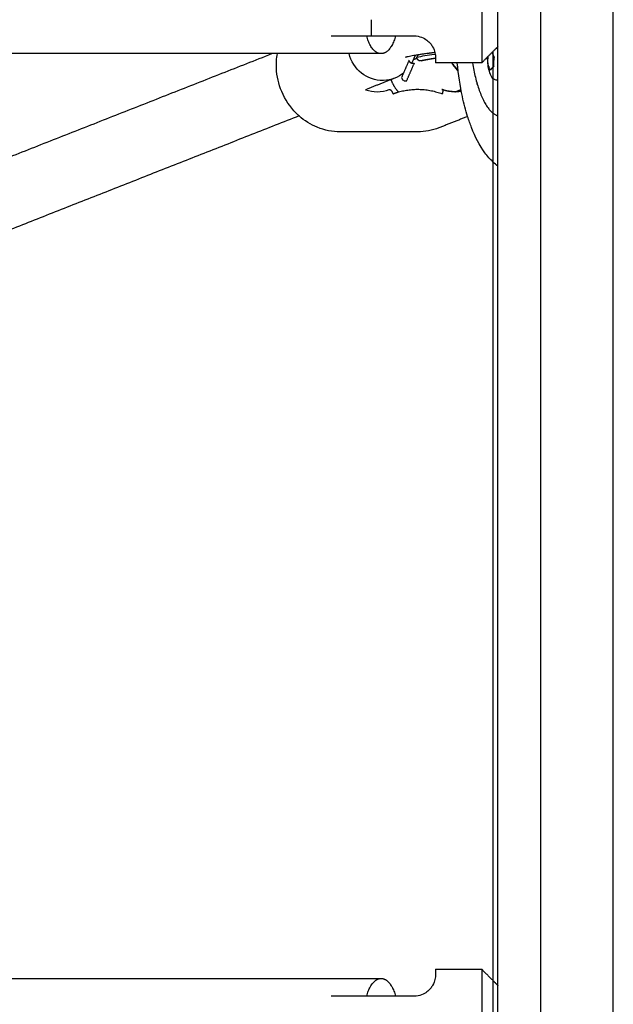
# Model space of a CAD drawing. Units: millimetres. Extents: x -3996 to 3996, y -4359 to 4359.
# Drawn here: x 812 to 987, y -1087 to -797 of the extents above; entities that cross this region are included whole.
import ezdxf

# ---------------------------------------------------------------- set-up
doc = ezdxf.new("R2010")
doc.units = ezdxf.units.MM
doc.header["$MEASUREMENT"] = 0
doc.layers.add('IM-1054', color=7, linetype='Continuous', lineweight=30, true_color=0x000000)

msp = doc.modelspace()

# ---------------------------------------------------------------- linework, layer by layer
at = {"layer": 'IM-1054'}
for points, degree in [([(987.11, -1990.73), (987.11, -1381.13), (987.11, -771.53)], 2), ([(953.1, -1954.49), (953.1, -1366.18), (953.1, -777.88)], 2), ([(965.8, -1984.38), (965.8, -1381.13), (965.8, -777.88)], 2), ([(915.8, -801.69), (922.09, -801.69), (928.38, -801.69)], 2), ([(953.1, -804.86), (950.72, -807.24), (948.34, -809.63)], 2), ([(768.95, -853.19), (827.74, -830.05), (886.53, -806.92)], 2), ([(888.18, -806.92), (887.63, -806.92), (887.07, -806.92), (886.52, -806.92)], 3), ([(909.31, -806.92), (902.29, -806.92), (895.25, -806.92), (888.18, -806.92)], 3), ([(919.38, -814.81), (914.55, -814.9), (910.37, -811.5), (909.3, -806.92)], 3), ([(918.72, -806.92), (915.59, -806.92), (912.45, -806.92), (909.31, -806.92)], 3), ([(925.86, -808.02), (925.86, -808.02), (925.87, -808.01), (925.88, -808.01)], 3), ([(928.21, -808.64), (928.75, -808.43), (929.29, -808.21)], 2), ([(928.75, -807.42), (928.49, -808.02), (928.22, -808.63)], 2), ([(929.59, -807.29), (929.24, -807.34), (928.9, -807.4), (928.58, -807.46)], 3), ([(929.59, -807.28), (929.42, -807.61), (929.24, -807.93)], 2), ([(934.73, -808.29), (933.05, -808.52), (931.56, -808.77), (930.33, -809.03)], 3), ([(930.47, -808.99), (931.68, -808.73), (933.12, -808.49), (934.73, -808.27)], 3), ([(951.7, -838.8), (951.7, -822.53), (951.7, -806.26)], 2), ([(953.11, -805.43), (952.91, -805.43), (952.72, -805.44), (952.52, -805.44)], 3), ([(965.79, -807.44), (965.8, -807.44), (965.8, -807.45), (965.81, -807.45)], 3), ([(965.81, -807.46), (965.81, -807.46), (965.8, -807.46), (965.8, -807.46)], 3), ([(926.98, -808.8), (925.87, -811.36), (924.75, -813.92)], 2), ([(926.26, -814.87), (927.37, -812.31), (928.49, -809.75)], 2), ([(928.04, -809.06), (927.93, -809.3), (927.82, -809.53), (927.69, -809.76)], 3), ([(928.22, -808.63), (928.13, -808.84), (928.03, -809.06)], 2), ([(939.45, -809.63), (937.09, -809.63), (934.73, -809.63)], 2), ([(939.46, -809.63), (939.45, -809.63), (939.45, -809.63)], 2), ([(939.47, -809.64), (939.47, -809.64), (939.46, -809.63), (939.46, -809.63)], 3), ([(948.34, -809.63), (943.9, -809.63), (939.46, -809.63)], 2), ([(939.79, -810.01), (939.68, -809.89), (939.57, -809.77), (939.47, -809.64)], 3), ([(939.56, -809.63), (939.64, -809.75), (939.71, -809.88), (939.79, -810.01)], 3), ([(939.79, -810.01), (940.03, -810.42), (940.31, -810.81), (940.6, -811.18)], 3), ([(940.6, -811.18), (940.86, -811.49), (941.12, -811.79), (941.41, -812.07)], 3), ([(940.61, -811.18), (940.72, -811.13), (940.82, -811.09)], 2), ([(941.36, -811.68), (941.17, -811.48), (940.99, -811.29), (940.81, -811.1)], 3), ([(950.2, -808.43), (949.87, -808.43), (949.54, -808.43)], 2), ([(925.31, -812.65), (924.55, -813.27), (923.7, -813.77), (922.77, -814.14)], 3), ([(921.63, -814.58), (917.89, -816.05), (914.16, -817.52)], 2), ([(922.77, -814.14), (921.72, -814.55), (920.58, -814.79), (919.38, -814.81)], 3), ([(922.6, -814.2), (922.11, -814.39), (921.63, -814.58)], 2), ([(946.99, -815.7), (946.91, -815.73), (946.82, -815.77)], 2), ([(940.9, -818.09), (940.89, -818.1), (940.88, -818.1)], 2), ([(941.68, -817.79), (941.29, -817.94), (940.9, -818.09)], 2), ([(940.9, -818.1), (941.13, -818.08), (941.35, -818.07), (941.57, -818.04)], 3), ([(941.57, -818.04), (941.83, -818.01), (942.09, -817.97), (942.34, -817.92)], 3), ([(942.27, -817.56), (941.98, -817.67), (941.68, -817.79)], 2), ([(894.57, -825.23), (838.49, -847.3), (782.4, -869.37)], 2), ([(944.21, -825.41), (939.98, -827.07), (935.75, -828.74)], 2), ([(929.48, -829.92), (918.08, -829.92), (906.67, -829.92)], 2), ([(935.75, -828.74), (933.76, -829.52), (931.64, -829.92), (929.48, -829.92)], 3), ([(965.74, -831.89), (965.76, -831.9), (965.78, -831.91), (965.8, -831.93)], 3), ([(953.11, -840), (952.61, -839.62), (952.15, -839.22), (951.7, -838.8)], 3), ([(951.7, -1079.69), (951.7, -959.24), (951.7, -838.8)], 2), ([(934.73, -1076.33), (941.53, -1076.33), (948.34, -1076.33)], 2), ([(948.34, -1076.33), (950.02, -1078.01), (951.7, -1079.69)], 2), ([(951.7, -1079.69), (952.4, -1080.39), (953.1, -1081.09)], 2), ([(951.7, -1098.36), (951.7, -1089.03), (951.7, -1079.69)], 2), ([(922.99, -1084.26), (919.39, -1084.26), (915.8, -1084.26)], 2), ([(928.38, -1084.26), (925.68, -1084.26), (922.99, -1084.26)], 2)]:
    msp.add_open_spline(points, degree=degree, dxfattribs=at)
for points, weights in [([(948.34, -784.23), (948.34, -784.23), (948.34, -796.93)], [1, 0.707106781187, 1]), ([(915.8, -796.93), (915.8, -799.4), (915.8, -801.69)], [1, 0.981586677499, 1]), ([(948.34, -796.93), (948.34, -809.63), (948.34, -809.63)], [1, 0.707106781187, 1]), ([(904.03, -801.69), (904.03, -801.69), (915.8, -801.69)], [1, 0.707106781187, 1]), ([(918.72, -806.92), (915.84, -806.92), (914.47, -801.69)], [1, 0.802153876513, 0.871593480824]), ([(922.97, -801.68), (921.6, -806.92), (918.72, -806.92)], [0.871735754966, 0.801951592045, 1]), ([(929.29, -808.22), (929.25, -808.08), (929.24, -807.93)], [0.952815691766, 0.967290082054, 1]), ([(934.73, -808.04), (934.73, -808.16), (934.73, -808.27)], [1, 0.997559118543, 0.995493488809]), ([(934.73, -808.27), (934.73, -808.28), (934.73, -808.29)], [0.995493488809, 0.995235323371, 0.994983019502]), ([(934.73, -808.29), (934.73, -809.63), (934.73, -809.63)], [0.994983019502, 0.970991782959, 1]), ([(950.67, -807.2), (950.68, -807.25), (950.67, -807.29)], [0.888128996012, 0.887481145199, 0.886845711839]), ([(945.62, -809.63), (947.94, -823.55), (953.1, -825.21)], [0.986900155078, 0.859185599523, 0.97167900789]), ([(921.6, -814.51), (922.33, -816.59), (923.81, -818.2)], [0.950073239383, 0.932652128984, 0.960099692373]), ([(921.13, -817.45), (921.66, -817.25), (922.23, -818.73)], [0.99862058483, 0.707798120596, 1]), ([(922.23, -818.73), (923.01, -818.43), (923.82, -818.2)], [1, 0.993208285074, 0.987994149161]), ([(923.82, -818.2), (930.26, -816.34), (936.73, -818.73)], [0.987994149161, 0.948313006406, 1]), ([(936.64, -817.46), (936.7, -817.43), (936.75, -817.45)], [1, 0.992873757628, 1]), ([(936.83, -817.52), (936.73, -817.49), (936.64, -817.46)], [0.996862981332, 0.998388167246, 1]), ([(936.75, -817.45), (937.07, -817.57), (936.73, -818.73)], [1, 0.786334312476, 1]), ([(940.87, -818.11), (938.82, -818.22), (936.84, -817.53)], [0.970535191554, 0.966297739557, 0.996655620485]), ([(941.59, -818.03), (941.63, -817.91), (941.67, -817.8)], [0.880895007638, 0.882179959281, 0.883525298746]), ([(934.73, -1076.33), (934.73, -1076.33), (934.73, -1077.91)], [1, 0.968245836552, 1]), ([(948.34, -1076.33), (948.34, -1076.33), (948.34, -1089.03)], [1, 0.707106781187, 1]), ([(914.47, -1084.26), (915.84, -1079.03), (918.72, -1079.03)], [0.871593480864, 0.802153876456, 1]), ([(918.72, -1079.03), (921.6, -1079.03), (922.97, -1084.26)], [1, 0.802153875554, 0.871593481497]), ([(915.8, -1084.26), (904.03, -1084.26), (904.03, -1084.26)], [1, 0.707106781187, 1])]:
    msp.add_rational_spline(points, weights, degree=2, dxfattribs=at)
for points, knots in [([(928.38, -801.69), (929.24, -801.69), (930, -801.86), (931.27, -802.34), (931.76, -802.64), (932.61, -803.27), (932.95, -803.61), (933.5, -804.25), (933.71, -804.57), (934.24, -805.5), (934.45, -806.1), (934.7, -807.18), (934.73, -807.66), (934.73, -808.04)], [-1.780855, -1.780855, -1.780855, -1.780855, -1.637467, -1.637467, -1.492174, -1.492174, -1.349352, -1.349352, -1.199254, -1.199254, -0.910099, -0.910099, -0.613403, -0.613403, -0.613403, -0.613403]), ([(886.52, -806.92), (850.21, -806.92), (813.37, -806.92), (776.04, -806.92), (772.78, -806.92), (769.51, -806.92), (766.24, -806.92)], [1.44267, 1.44267, 1.44267, 1.44267, 6.301018, 6.301018, 6.301018, 6.725567, 6.725567, 6.725567, 6.725567]), ([(894.56, -825.24), (894.25, -824.97), (893.96, -824.68), (893.67, -824.39), (891.87, -822.59), (890.43, -820.43), (889.44, -818.06), (888.52, -815.88), (887.99, -813.55), (887.89, -811.2), (887.83, -809.76), (887.92, -808.32), (888.17, -806.92)], [0.8051748, 0.8051748, 0.8051748, 0.8051748, 0.854208, 0.854208, 0.854208, 1.1586608, 1.1586608, 1.1586608, 1.4392809, 1.4392809, 1.4392809, 1.6110523, 1.6110523, 1.6110523, 1.6110523]), ([(926.71, -807.81), (926.6, -807.83), (926.5, -807.86), (926.41, -807.88), (926.38, -807.88), (926.34, -807.89), (926.31, -807.9), (926.26, -807.91), (926.21, -807.92), (926.17, -807.93), (926.13, -807.94), (926.1, -807.95), (926.07, -807.96), (926.01, -807.97), (925.96, -807.99), (925.92, -808), (925.91, -808), (925.89, -808.01), (925.88, -808.01)], [0.0002783, 0.0002783, 0.0002783, 0.0002783, 0.0290677, 0.0290677, 0.0290677, 0.0405195, 0.0405195, 0.0405195, 0.0576647, 0.0576647, 0.0576647, 0.0719349, 0.0719349, 0.0719349, 0.1005169, 0.1005169, 0.1005169, 0.1148707, 0.1148707, 0.1148707, 0.1148707]), ([(928.58, -807.46), (928.49, -807.47), (928.4, -807.49), (928.32, -807.5), (927.73, -807.6), (927.2, -807.71), (926.71, -807.81)], [1.2404832, 1.2404832, 1.2404832, 1.2404832, 1.256723, 1.256723, 1.256723, 1.3675978, 1.3675978, 1.3675978, 1.3675978]), ([(929.24, -807.93), (930.68, -807.63), (932.5, -807.33), (934.57, -807.06), (934.65, -807.05)], [0, 0, 0, 0, 0.206212, 0.2151714, 0.2151714, 0.2151714, 0.2151714]), ([(934.58, -806.62), (934.31, -806.65), (934.05, -806.68), (933.79, -806.71), (933.69, -806.72), (933.59, -806.73), (933.49, -806.74), (933.3, -806.77), (933.1, -806.79), (932.91, -806.82), (932.82, -806.83), (932.72, -806.84), (932.63, -806.85), (932.34, -806.89), (932.06, -806.93), (931.79, -806.96), (931.6, -806.99), (931.42, -807.01), (931.25, -807.04), (930.89, -807.09), (930.54, -807.14), (930.21, -807.19), (930.04, -807.22), (929.87, -807.24), (929.71, -807.27), (929.67, -807.27), (929.63, -807.28), (929.59, -807.29)], [0.9264717, 0.9264717, 0.9264717, 0.9264717, 0.963526, 0.963526, 0.963526, 0.9775419, 0.9775419, 0.9775419, 1.0055796, 1.0055796, 1.0055796, 1.0196005, 1.0196005, 1.0196005, 1.0616715, 1.0616715, 1.0616715, 1.089658, 1.089658, 1.089658, 1.145495, 1.145495, 1.145495, 1.1733464, 1.1733464, 1.1733464, 1.1799606, 1.1799606, 1.1799606, 1.1799606]), ([(950.94, -813.04), (950.68, -812.42), (950.49, -811.79), (950.36, -811.14), (950.23, -810.54), (950.16, -809.92), (950.14, -809.3), (950.12, -808.79), (950.13, -808.28), (950.18, -807.78)], [0.2392743, 0.2392743, 0.2392743, 0.2392743, 0.3180166, 0.3180166, 0.3180166, 0.3911086, 0.3911086, 0.3911086, 0.4514083, 0.4514083, 0.4514083, 0.4514083]), ([(950.22, -809.95), (950.21, -809.8), (950.2, -809.66), (950.18, -809.33), (950.18, -809.14), (950.18, -808.81), (950.19, -808.66), (950.2, -808.37), (950.21, -808.21), (950.24, -807.94), (950.25, -807.82), (950.27, -807.69)], [0.000001, 0.000001, 0.000001, 0.000001, 0.0437484, 0.0437484, 0.1007214, 0.1007214, 0.144826, 0.144826, 0.1910259, 0.1910259, 0.2282568, 0.2282568, 0.2282568, 0.2282568]), ([(951.4, -806.56), (951.41, -806.59), (951.42, -806.61), (951.46, -806.73), (951.5, -806.83), (951.58, -807.03), (951.63, -807.13), (951.72, -807.33), (951.77, -807.42), (951.88, -807.62), (951.94, -807.73), (952.01, -807.83)], [0.0853171, 0.0853171, 0.0853171, 0.0853171, 0.096791, 0.096791, 0.1448222, 0.1448222, 0.1928534, 0.1928534, 0.2382769, 0.2382769, 0.2896434, 0.2896434, 0.2896434, 0.2896434]), ([(952.01, -807.83), (951.99, -807.97), (951.96, -808.12), (951.91, -808.45), (951.89, -808.63), (951.86, -808.97), (951.85, -809.11), (951.84, -809.41), (951.83, -809.56), (951.83, -809.93), (951.83, -810.14), (951.85, -810.46), (951.86, -810.57), (951.87, -810.69)], [0.000001, 0.000001, 0.000001, 0.000001, 0.0437484, 0.0437484, 0.1007214, 0.1007214, 0.144826, 0.144826, 0.1910259, 0.1910259, 0.2548484, 0.2548484, 0.2896466, 0.2896466, 0.2896466, 0.2896466]), ([(940.81, -811.1), (940.78, -811.07), (940.76, -811.04), (940.39, -810.66), (940.08, -810.34), (939.79, -810.01)], [-0.18359672, -0.18359672, -0.18359672, -0.18359672, -0.18256723, -0.18256723, -0.16970434, -0.16970434, -0.16970434, -0.16970434]), ([(944.2, -825.41), (943.62, -823.56), (943.11, -821.6), (942.66, -819.53), (941.99, -816.42), (941.48, -813.09), (941.13, -809.63)], [1.4173238, 1.4173238, 1.4173238, 1.4173238, 1.6989386, 1.6989386, 1.6989386, 2.124254, 2.124254, 2.124254, 2.124254]), ([(950.97, -811.74), (950.91, -811.64), (950.84, -811.53), (950.73, -811.33), (950.68, -811.24), (950.59, -811.04), (950.54, -810.94), (950.46, -810.74), (950.42, -810.65), (950.35, -810.45), (950.32, -810.36), (950.27, -810.16), (950.24, -810.05), (950.22, -809.95)], [0.000001, 0.000001, 0.000001, 0.000001, 0.0513676, 0.0513676, 0.096791, 0.096791, 0.1448222, 0.1448222, 0.1928534, 0.1928534, 0.2382769, 0.2382769, 0.2896434, 0.2896434, 0.2896434, 0.2896434]), ([(951.87, -810.69), (951.82, -810.73), (951.77, -810.77), (951.63, -810.89), (951.55, -810.97), (951.42, -811.1), (951.37, -811.16), (951.28, -811.27), (951.24, -811.32), (951.15, -811.45), (951.1, -811.52), (951.03, -811.64), (951, -811.69), (950.97, -811.74)], [0.000001, 0.000001, 0.000001, 0.000001, 0.0347988, 0.0347988, 0.0986203, 0.0986203, 0.1448195, 0.1448195, 0.1889235, 0.1889235, 0.2458956, 0.2458956, 0.2896424, 0.2896424, 0.2896424, 0.2896424]), ([(924.75, -813.92), (924.77, -814.25), (924.95, -814.57), (925.59, -814.96), (925.95, -814.98), (926.26, -814.87)], [-0.2177911, -0.2177911, -0.2177911, -0.2177911, -0.1097927, -0.1097927, -0.000001, -0.000001, -0.000001, -0.000001]), ([(953.11, -814.78), (953.01, -814.77), (952.91, -814.76), (952.8, -814.75), (952.46, -814.72), (952.19, -814.61), (951.96, -814.45), (951.51, -814.14), (951.19, -813.63), (950.95, -813.05)], [0.0763484, 0.0763484, 0.0763484, 0.0763484, 0.0885485, 0.0885485, 0.0885485, 0.1393667, 0.1393667, 0.1393667, 0.2385885, 0.2385885, 0.2385885, 0.2385885]), ([(914.15, -817.53), (915.26, -817.91), (916.42, -818.11), (917.58, -818.11), (918.8, -818.11), (920, -817.89), (921.13, -817.45)], [2.0448081, 2.0448081, 2.0448081, 2.0448081, 2.1952128, 2.1952128, 2.1952128, 2.3518672, 2.3518672, 2.3518672, 2.3518672]), ([(936.75, -817.45), (937.92, -817.88), (939.15, -818.11), (940.39, -818.11), (940.56, -818.11), (940.73, -818.1), (940.9, -818.1)], [0.5747093, 0.5747093, 0.5747093, 0.5747093, 0.7349033, 0.7349033, 0.7349033, 0.756667, 0.756667, 0.756667, 0.756667]), ([(906.67, -829.92), (904.37, -829.92), (902.09, -829.47), (899.93, -828.59), (897.97, -827.79), (896.16, -826.65), (894.56, -825.24)], [0.2654549, 0.2654549, 0.2654549, 0.2654549, 0.5486235, 0.5486235, 0.5486235, 0.8051748, 0.8051748, 0.8051748, 0.8051748]), ([(951.7, -838.8), (951.28, -838.4), (950.87, -837.98), (950.49, -837.54), (950.08, -837.07), (949.68, -836.58), (949.31, -836.07), (947.71, -833.91), (946.42, -831.41), (945.35, -828.66), (944.94, -827.62), (944.56, -826.54), (944.2, -825.41)], [0.5913765, 0.5913765, 0.5913765, 0.5913765, 0.6888011, 0.6888011, 0.6888011, 0.7939328, 0.7939328, 0.7939328, 1.2466567, 1.2466567, 1.2466567, 1.4173238, 1.4173238, 1.4173238, 1.4173238]), ([(766.25, -1079.03), (769.52, -1079.03), (772.78, -1079.03), (776.04, -1079.03), (824.45, -1079.03), (872.04, -1079.03), (918.72, -1079.03)], [5.918518, 5.918518, 5.918518, 5.918518, 6.342706, 6.342706, 6.342706, 12.643724, 12.643724, 12.643724, 12.643724]), ([(934.73, -1077.91), (934.73, -1078.29), (934.7, -1078.77), (934.45, -1079.85), (934.24, -1080.45), (933.71, -1081.38), (933.5, -1081.7), (932.95, -1082.34), (932.61, -1082.68), (931.76, -1083.31), (931.27, -1083.61), (930, -1084.09), (929.24, -1084.26), (928.38, -1084.26)], [-2.948307, -2.948307, -2.948307, -2.948307, -2.65161, -2.65161, -2.36244, -2.36244, -2.212325, -2.212325, -2.069532, -2.069532, -1.924302, -1.924302, -1.780855, -1.780855, -1.780855, -1.780855])]:
    msp.add_open_spline(points, degree=3, knots=knots, dxfattribs=at)
for points, weights, knots in [([(930.33, -809.03), (929.97, -809.11), (929.66, -808.84), (929.38, -808.6), (929.29, -808.22)], [0.965185542656, 0.90391175242, 1, 0.915363301809, 0.952815691766], [1.92498171, 1.92498171, 1.92498171, 1.95878425, 1.95878425, 1.98855829, 1.98855829, 1.98855829]), ([(928.49, -809.75), (927.97, -809.98), (927.49, -809.67), (927, -809.37), (926.98, -808.8)], [1, 0.882653383863, 1, 0.882653383863, 1], [0, 0, 0, 0.04128089, 0.04128089, 0.08256177, 0.08256177, 0.08256177])]:
    msp.add_rational_spline(points, weights, degree=2, knots=knots, dxfattribs=at)

doc.saveas('drawing.dxf')
